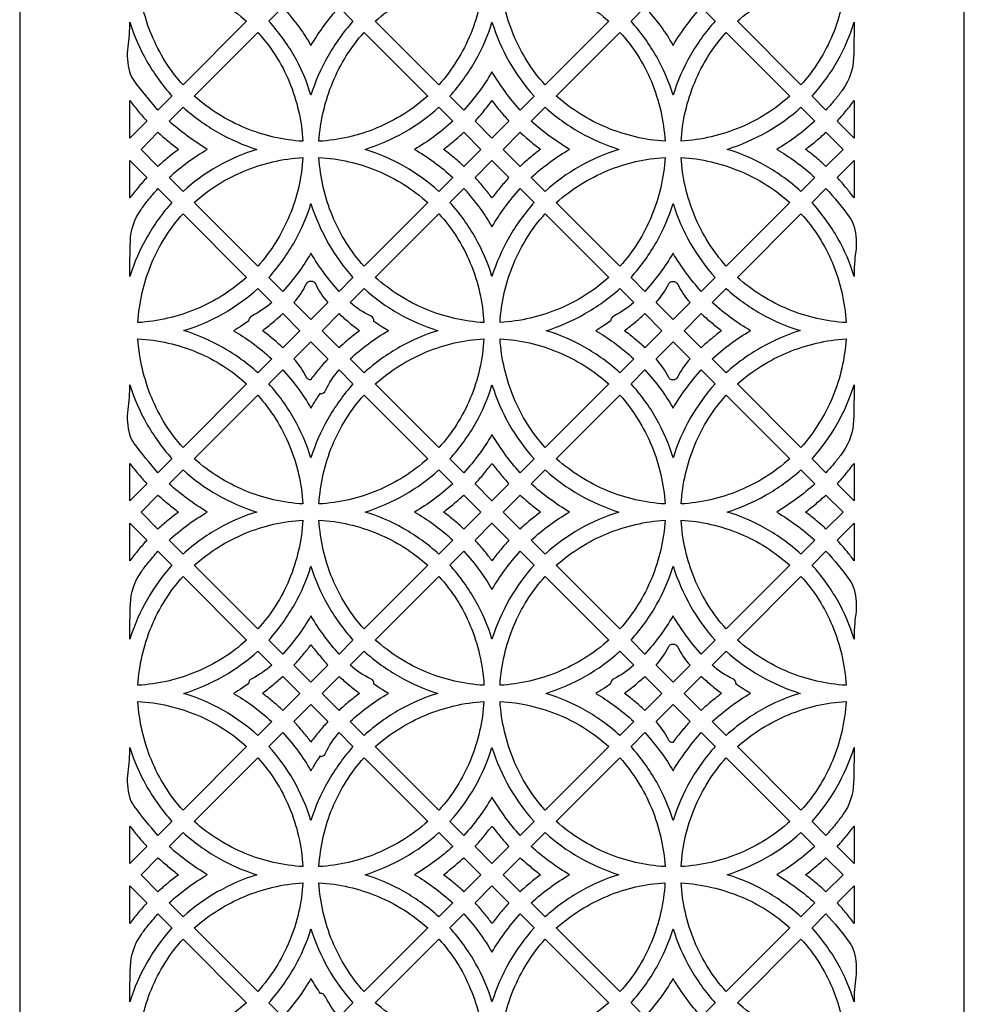
# Model space of a CAD drawing. Extents: x -9.3 to 9.1, y -12.4 to 12.3.
# Drawn here: x -1.7 to 1.5, y -6.9 to -3.6 of the extents above; entities that cross this region are included whole.
import ezdxf

# ---------------------------------------------------------------- set-up
doc = ezdxf.new("R2010")
doc.units = 0
doc.layers.add('LAYER_1', color=18, linetype='CONTINUOUS')

msp = doc.modelspace()

# ---------------------------------------------------------------- linework, layer by layer
at = {"layer": 'LAYER_1'}
msp.add_lwpolyline([(1.5358, -12.4343), (1.5358, -0.5363), (-1.7032, -0.5363), (-1.7032, -12.4343)], dxfattribs=at)
for points in [[(-0.925, -3.5582), (-1.1431, -3.7767, -0.08483), (-1.2505, -3.6061, -0.082062), (-1.2977, -3.4034, -0.084132), (-1.0989, -3.449, -0.083614)], [(-0.2659, -3.7767), (-0.484, -3.5582, -0.082556), (-0.3089, -3.4487, -0.084166), (-0.1114, -3.4034, -0.083868), (-0.1567, -3.6011, -0.08229)], [(0.3167, -3.5582), (0.0986, -3.7767, -0.084944), (-0.0099, -3.6043, -0.083829), (-0.0559, -3.4032, -0.084233), (0.145, -3.4494, -0.085453)], [(0.9757, -3.7767), (0.7576, -3.5582, -0.082324), (0.9332, -3.4485, -0.084213), (1.1304, -3.4032, -0.08391), (1.0843, -3.6043, -0.084954)], [(-0.8009, -3.5103, -0.024957), (-0.7429, -3.5816, -0.032297), (-0.7046, -3.6414, -0.023963), (-0.6591, -3.5729, -0.024446), (-0.6082, -3.5103), (-0.5604, -3.5582, 0.051981), (-0.6468, -3.679, 0.05331), (-0.7046, -3.8118, 0.057156), (-0.762, -3.677, 0.056991), (-0.8487, -3.5583)], [(0.4407, -3.5103, -0.028181), (0.4962, -3.5774, -0.032297), (0.5371, -3.6414, -0.022814), (0.584, -3.5711, -0.024592), (0.6335, -3.5103), (0.6814, -3.5583, 0.054362), (0.5961, -3.6764, 0.05361), (0.5372, -3.8118, 0.056951), (0.481, -3.6801, 0.054214), (0.393, -3.5582)], [(-1.3254, -3.5614, 0.05361), (-1.268, -3.6936, 0.051834), (-1.1813, -3.8149), (-1.229, -3.8628, -0.023476), (-1.3107, -3.7619, -0.091197), (-1.3254, -3.7316, -0.10155), (-1.3312, -3.6465, 0.033747)], [(-0.1801, -3.8628), (-0.2277, -3.8149, 0.052533), (-0.14, -3.6924, 0.055576), (-0.0837, -3.5614, 0.053365), (-0.0246, -3.6972, 0.054453), (0.0604, -3.8149), (0.0126, -3.8628, -0.023463), (-0.0384, -3.7997, -0.023284), (-0.0837, -3.7316, -0.026225), (-0.1282, -3.7992, -0.025848)], [(1.1579, -3.5614, -0.007476), (1.1561, -3.6824, -0.147256), (1.1196, -3.7918, -0.017642), (1.0961, -3.8227, -0.012936), (1.0616, -3.8628), (1.0139, -3.8149, 0.054557), (1.1016, -3.6936, 0.056804)], [(-0.8868, -3.5964, -0.08784), (-0.779, -3.7654, -0.08391), (-0.7321, -3.9699, -0.0842), (-0.9294, -3.9245, -0.082322), (-1.1049, -3.8149)], [(-0.3041, -3.8149, -0.083624), (-0.4781, -3.9242, -0.0842), (-0.6769, -3.9699, -0.082028), (-0.6297, -3.7672, -0.084675), (-0.5222, -3.5964)], [(0.3549, -3.5964, -0.08784), (0.4627, -3.7654, -0.08391), (0.5096, -3.9699, -0.082323), (0.3101, -3.9232, -0.082507), (0.1368, -3.8149)], [(0.9375, -3.8149, -0.084942), (0.767, -3.9226, -0.082437), (0.5648, -3.9699, -0.083242), (0.6114, -3.7678, -0.085243), (0.7194, -3.5964)], [(-1.3254, -3.9593), (-1.3254, -3.8306, 0.010475), (-1.2967, -3.8668, 0.010716), (-1.2671, -3.901)], [(-0.0254, -3.901), (-0.0837, -3.9593), (-0.1419, -3.901, 0.01419), (-0.1144, -3.8696, 0.011942), (-0.0837, -3.8306, 0.010321), (-0.0546, -3.8673, 0.010857)], [(1.1579, -3.8306), (1.1579, -3.9593), (1.0998, -3.901, 0.014009), (1.1273, -3.8695, 0.011844)], [(-1.1431, -3.8532, 0.051822), (-1.0221, -3.94, 0.053586), (-0.89, -3.9976, 0.053481), (-1.0254, -4.0566, 0.054356), (-1.1431, -4.1418), (-1.1908, -4.0941, -0.026094), (-1.1274, -4.042, -0.02653), (-1.0599, -3.9976, -0.023378), (-1.1281, -3.9521, -0.023711), (-1.1908, -3.901)], [(-0.2182, -3.901, -0.024581), (-0.2834, -3.9543, -0.026321), (-0.3491, -3.9976, -0.026478), (-0.2818, -4.0419, -0.025938), (-0.2182, -4.0941), (-0.2659, -4.142, 0.054504), (-0.3836, -4.0567, 0.05353), (-0.5191, -3.9976, 0.05353), (-0.3838, -3.9385, 0.054307), (-0.2659, -3.8532)], [(0.0508, -4.0941, -0.025938), (0.1145, -4.0419, -0.026521), (0.1817, -3.9976, -0.023369), (0.1138, -3.9522, -0.023555), (0.0508, -3.901), (0.0986, -3.8532, 0.054252), (0.2165, -3.9386, 0.053586), (0.3517, -3.9976, 0.053481), (0.2163, -4.0566, 0.054356), (0.0986, -4.1418)], [(0.9757, -4.1418, 0.053672), (0.8538, -4.0538, 0.056544), (0.7225, -3.9976, 0.051803), (0.8598, -3.9371, 0.054312), (0.9757, -3.8532), (1.0235, -3.901, -0.024581), (0.9583, -3.9543, -0.026321), (0.8926, -3.9976, -0.029302), (0.9567, -4.0393, -0.025938), (1.0235, -4.0941)], [(-1.229, -3.9392, 0.010729), (-1.195, -3.9687, 0.010433), (-1.1587, -3.9976, 0.012017), (-1.1945, -4.0258, 0.011957), (-1.229, -4.0559), (-1.2872, -3.9976)], [(-0.1801, -4.0559, 0.013873), (-0.2176, -4.0229, 0.016744), (-0.2503, -3.9976, 0.012264), (-0.2143, -3.9691, 0.012403), (-0.1801, -3.9392), (-0.1218, -3.9976)], [(0.0126, -3.9392, 0.010711), (0.0465, -3.9686, 0.010318), (0.0829, -3.9976, 0.014197), (0.0513, -4.0224, 0.011168), (0.0126, -4.0559), (-0.0455, -3.9976)], [(1.0616, -4.0559, 0.01389), (1.024, -4.0228, 0.01687), (0.9914, -3.9976, 0.012377), (1.0273, -3.9692, 0.01242), (1.0616, -3.9392), (1.1199, -3.9976)], [(-1.3254, -4.1644), (-1.3254, -4.0357), (-1.2671, -4.0941, 0.012403), (-1.2971, -4.1286, 0.012414)], [(-1.1049, -4.1801, -0.085105), (-0.9348, -4.0726, -0.082233), (-0.7321, -4.0253, -0.083941), (-0.7776, -4.2237, -0.082877), (-0.8868, -4.3986)], [(-0.5222, -4.3986, -0.084644), (-0.6309, -4.2259, -0.083941), (-0.6769, -4.0253, -0.084119), (-0.4766, -4.0713, -0.084812), (-0.3041, -4.1801)], [(-0.1419, -4.0941), (-0.0837, -4.0357), (-0.0254, -4.0941, 0.012543), (-0.0542, -4.1271, 0.011529), (-0.0837, -4.1644, 0.016793), (-0.1091, -4.1316, 0.013963)], [(0.1368, -4.1801, -0.082377), (0.3122, -4.0706, -0.084119), (0.5096, -4.0253, -0.083941), (0.4634, -4.2268, -0.085469), (0.3549, -4.3986)], [(0.7194, -4.3986, -0.082908), (0.6107, -4.2244, -0.083242), (0.5648, -4.0252, -0.082431), (0.7668, -4.0723, -0.084737), (0.9375, -4.1801)], [(1.1579, -4.0357), (1.1579, -4.1644, 0.016793), (1.1328, -4.1318, 0.013782), (1.0998, -4.0941)], [(-1.3254, -4.4337, -0.00726), (-1.3237, -4.3127, -0.147874), (-1.2872, -4.2038, -0.01662), (-1.2636, -4.1727, -0.01218), (-1.229, -4.1322), (-1.1813, -4.1801, 0.054342), (-1.2665, -4.2982, 0.053551)], [(0.0126, -4.1322), (0.0604, -4.1801, 0.051897), (-0.026, -4.301, 0.053306), (-0.0837, -4.4337, 0.056475), (-0.1405, -4.3009, 0.054758), (-0.2277, -4.1801), (-0.1801, -4.1322, -0.024867), (-0.1244, -4.2006, -0.029342), (-0.0837, -4.2634, -0.026361), (-0.0407, -4.1978, -0.024446)], [(1.1579, -4.4336, 0.0568), (1.1023, -4.3031, 0.053228), (1.0139, -4.1801), (1.0616, -4.1322, -0.028345), (1.1415, -4.229, -0.094151), (1.1579, -4.2634, -0.097114), (1.1634, -4.3485, 0.032281)], [(-0.6082, -4.4847, -0.023627), (-0.6593, -4.4217, -0.02341), (-0.7046, -4.3536, -0.026561), (-0.7488, -4.421, -0.026012), (-0.8009, -4.4847), (-0.8487, -4.4369, 0.053186), (-0.7601, -4.3135, 0.057096), (-0.7046, -4.1832, 0.051672), (-0.6441, -4.3211, 0.054512), (-0.5604, -4.4369)], [(0.6335, -4.4847, -0.023627), (0.5824, -4.4217, -0.02341), (0.5371, -4.3536, -0.026349), (0.4927, -4.4212, -0.026012), (0.4407, -4.4847), (0.393, -4.4369, 0.054219), (0.481, -4.3149, 0.056947), (0.5372, -4.1832, 0.053424), (0.5962, -4.3189, 0.054323), (0.6814, -4.4369)], [(-1.1431, -4.2184), (-0.925, -4.4369, -0.082968), (-1.099, -4.5459, -0.083544), (-1.2977, -4.5918, -0.083369), (-1.2512, -4.3896, -0.085424)], [(-0.484, -4.4369), (-0.2659, -4.2184, -0.087652), (-0.1582, -4.3875, -0.083835), (-0.1114, -4.5918, -0.084246), (-0.3086, -4.5465, -0.082383)], [(0.0986, -4.2184), (0.3167, -4.4369, -0.084942), (0.1462, -4.5446, -0.082437), (-0.0561, -4.5918, -0.08391), (-0.01, -4.3909, -0.084864)], [(0.7576, -4.4369), (0.9757, -4.2184, -0.088022), (1.0835, -4.3872, -0.08391), (1.1304, -4.5918, -0.084213), (0.9332, -4.5465, -0.082324)], [(-0.7046, -4.5813), (-0.7628, -4.523, 0.075111), (-0.7207, -4.4599, -0.291093), (-0.7044, -4.4495, -0.293616), (-0.6882, -4.46, 0.079636), (-0.6463, -4.523)], [(0.5371, -4.5813), (0.4789, -4.523, 0.075684), (0.5211, -4.4607, -0.289354), (0.5372, -4.4505, -0.290147), (0.5534, -4.4608, 0.076602), (0.5954, -4.523)], [(-0.839, -4.7161), (-0.8868, -4.7639, 0.05421), (-1.0049, -4.6784, 0.053627), (-1.14, -4.6194, 0.053488), (-1.0044, -4.5603, 0.054545), (-0.8869, -4.4751), (-0.839, -4.523, -0.06964), (-0.9076, -4.5693, 0.286417), (-0.9188, -4.5872), (-0.9189, -4.5871, -0.012259), (-0.9397, -4.6011, -0.008691), (-0.9699, -4.6195, -0.029222), (-0.907, -4.6605, -0.02495)], [(-0.57, -4.523), (-0.5222, -4.4751, 0.054508), (-0.4045, -4.5604, 0.053605), (-0.269, -4.6195, 0.056898), (-0.3994, -4.6753, 0.053261), (-0.5222, -4.7639), (-0.57, -4.7161, -0.026106), (-0.5068, -4.6642, -0.026321), (-0.4391, -4.6195, -0.006477), (-0.461, -4.606, -0.004781), (-0.4903, -4.5871), (-0.4903, -4.5872), (-0.4883, -4.5871, 0.292875), (-0.4998, -4.5691, -0.074871)], [(0.4027, -4.7161), (0.3548, -4.7639, 0.05443), (0.2334, -4.6759, 0.056957), (0.1017, -4.6195, 0.053605), (0.234, -4.5618, 0.05198), (0.3549, -4.4751), (0.4027, -4.523, -0.06964), (0.3341, -4.5693, 0.286417), (0.3229, -4.5872), (0.3228, -4.5871, -0.007103), (0.3003, -4.6018, -0.00567), (0.2718, -4.6195, -0.029099), (0.3348, -4.6606, -0.02495)], [(0.6717, -4.523), (0.7194, -4.475, 0.054307), (0.8373, -4.5604, 0.05353), (0.9726, -4.6194, 0.053627), (0.8375, -4.6784, 0.05421), (0.7194, -4.7639), (0.6717, -4.7161, -0.026106), (0.735, -4.664, -0.026445), (0.8026, -4.6195, -0.026645), (0.7387, -4.5775, -0.023568)], [(-0.7426, -4.6195), (-0.8009, -4.6778, 0.01402), (-0.8383, -4.645, 0.016765), (-0.8711, -4.6195, 0.011539), (-0.8338, -4.5899, 0.012564), (-0.8009, -4.5611)], [(-0.6664, -4.6195), (-0.6082, -4.5611, 0.01089), (-0.5741, -4.5907, 0.010608), (-0.5379, -4.6195, 0.011841), (-0.5737, -4.6478, 0.011824), (-0.6082, -4.6778)], [(0.499, -4.6195), (0.4407, -4.6778, 0.013869), (0.4087, -4.6497, 0.012167), (0.3705, -4.6195, 0.011621), (0.4107, -4.5877, 0.014826), (0.4407, -4.5611)], [(0.5753, -4.6195), (0.6335, -4.5611, 0.010873), (0.6674, -4.5905, 0.010492), (0.7038, -4.6195, 0.014218), (0.6722, -4.6443, 0.011147), (0.6335, -4.6778)], [(-0.925, -4.8021), (-1.1431, -5.0205, -0.08483), (-1.2505, -4.85, -0.082062), (-1.2977, -4.6472, -0.084132), (-1.0942, -4.694, -0.087545)], [(-0.7046, -4.6577), (-0.6463, -4.7161, 0.01253), (-0.6751, -4.7491, 0.011529), (-0.7046, -4.7864), (-0.7044, -4.7864), (-0.7046, -4.7884, -0.289635), (-0.7207, -4.7782, 0.076127), (-0.7628, -4.7161)], [(-0.2659, -5.0205), (-0.484, -4.8021, -0.082556), (-0.3089, -4.6926, -0.084166), (-0.1114, -4.6472, -0.083868), (-0.1582, -4.8514, -0.087619)], [(0.3167, -4.8021), (0.0986, -5.0205, -0.08483), (-0.0088, -4.85, -0.082062), (-0.0561, -4.6472, -0.084119), (0.1429, -4.6929, -0.083705)], [(0.5371, -4.6577), (0.5954, -4.7161, 0.075537), (0.5532, -4.7782, -0.288999), (0.5371, -4.7884, -0.289478), (0.521, -4.7782, 0.0758), (0.4789, -4.7161)], [(0.9757, -5.0205), (0.7576, -4.8021, -0.082371), (0.931, -4.6938, -0.082265), (1.1303, -4.6472, -0.083862), (1.085, -4.8449, -0.08219)], [(-0.8009, -4.7542, -0.028523), (-0.7483, -4.8179, -0.029342), (-0.7046, -4.8853, -0.00678), (-0.6884, -4.859, -0.007073), (-0.6722, -4.8342), (-0.6723, -4.8341), (-0.6722, -4.8361, 0.294193), (-0.6542, -4.8245, -0.07657), (-0.6082, -4.7542), (-0.5604, -4.8022, 0.05203), (-0.6469, -4.9231, 0.053513), (-0.7044, -5.0557, 0.053529), (-0.7633, -4.9203, 0.054219), (-0.8487, -4.8021)], [(0.4407, -4.7542, -0.028345), (0.4935, -4.8181, -0.029342), (0.5371, -4.8853, -0.023963), (0.5828, -4.8164, -0.024724), (0.6335, -4.7542), (0.6812, -4.8021, 0.054323), (0.5962, -4.9199, 0.053298), (0.5371, -5.0557, 0.056902), (0.4795, -4.9206, 0.056991), (0.393, -4.8022)], [(-1.3254, -4.8053, 0.05361), (-1.268, -4.9374, 0.051746), (-1.1813, -5.0588), (-1.229, -5.1067, -0.02364), (-1.3106, -5.006, -0.09126), (-1.3254, -4.9755, -0.101455), (-1.3312, -4.8904, 0.033716)], [(0.0604, -5.0588), (0.0126, -5.1067, -0.023627), (-0.0384, -5.0437, -0.02341), (-0.0837, -4.9755, -0.026349), (-0.1282, -5.0432, -0.026012), (-0.1801, -5.1067), (-0.2277, -5.0588, 0.054368), (-0.14, -4.9373, 0.056797), (-0.0837, -4.8053, 0.053365), (-0.0246, -4.9411, 0.054453)], [(1.1579, -4.8053, -0.007475), (1.1561, -4.9263, -0.147259), (1.1196, -5.0357, -0.017658), (1.096, -5.0668, -0.013083), (1.0616, -5.1067), (1.0139, -5.0588, 0.054557), (1.099, -4.9411, 0.053513)], [(-0.8868, -4.8403, -0.08353), (-0.7779, -5.0144, -0.083835), (-0.7322, -5.2138, -0.084241), (-0.9301, -5.1683, -0.082941), (-1.1049, -5.0588)], [(-0.3041, -5.0588, -0.084948), (-0.4765, -5.1677, -0.084194), (-0.6769, -5.2138, -0.08391), (-0.6309, -5.013, -0.084675), (-0.5222, -4.8403)], [(0.3549, -4.8403, -0.082819), (0.4641, -5.0153, -0.08391), (0.5096, -5.2138, -0.084194), (0.3121, -5.1684, -0.082513), (0.1368, -5.0588)], [(0.9375, -5.0588, -0.08363), (0.7636, -5.168, -0.084194), (0.5648, -5.2138, -0.082275), (0.6118, -5.0113, -0.084675), (0.7194, -4.8403)], [(-1.3254, -5.2032), (-1.3254, -5.0745, 0.010475), (-1.2965, -5.111, 0.010862), (-1.2671, -5.1449)], [(-1.1908, -5.338, -0.026262), (-1.1279, -5.2862, -0.02633), (-1.0599, -5.2415, -0.023588), (-1.1279, -5.1962, -0.023711), (-1.1908, -5.1449), (-1.1431, -5.0971, 0.054448), (-1.0254, -5.1824, 0.053586), (-0.89, -5.2415, 0.057136), (-1.0213, -5.2977, 0.054252), (-1.1431, -5.3859)], [(-0.2659, -5.3857, 0.053668), (-0.3878, -5.2978, 0.056475), (-0.5191, -5.2415, 0.05353), (-0.3836, -5.1823, 0.054504), (-0.2659, -5.0971), (-0.2182, -5.1449, -0.024581), (-0.2834, -5.1982, -0.026321), (-0.3491, -5.2415, -0.029314), (-0.2847, -5.2833, -0.026106), (-0.2182, -5.338)], [(-0.0254, -5.1449), (-0.0837, -5.2032), (-0.1419, -5.1449, 0.014357), (-0.1116, -5.1103, 0.014531), (-0.0837, -5.0745, 0.010321), (-0.0544, -5.1115, 0.011003)], [(0.0986, -5.0971, 0.054448), (0.2163, -5.1824, 0.053586), (0.3517, -5.2415, 0.053481), (0.2163, -5.3005, 0.054356), (0.0986, -5.3857), (0.0508, -5.338, -0.026106), (0.114, -5.2861, -0.026321), (0.1817, -5.2415, -0.023578), (0.114, -5.1963, -0.023555), (0.0508, -5.1449)], [(1.0235, -5.1449, -0.024581), (0.961, -5.1959, -0.024127), (0.8926, -5.2415, -0.02649), (0.9585, -5.2849, -0.024868), (1.0235, -5.338), (0.9757, -5.3859, 0.054312), (0.854, -5.2977, 0.057152), (0.7225, -5.2415, 0.053605), (0.8547, -5.1838, 0.051881), (0.9757, -5.0971)], [(1.1579, -5.0745), (1.1579, -5.2032), (1.0998, -5.1449, 0.014176), (1.1272, -5.1135, 0.011918)], [(-1.229, -5.1831, 0.01089), (-1.1953, -5.2124, 0.010433), (-1.1587, -5.2415, 0.012017), (-1.1942, -5.2694, 0.011754), (-1.229, -5.2997), (-1.2872, -5.2415)], [(-0.1801, -5.2997, 0.013692), (-0.2178, -5.2666, 0.016744), (-0.2503, -5.2415, 0.012264), (-0.214, -5.2128, 0.012564), (-0.1801, -5.1831), (-0.1218, -5.2415)], [(0.0126, -5.1831, 0.010873), (0.0462, -5.2122, 0.010318), (0.0829, -5.2415, 0.011886), (0.0473, -5.2696, 0.011759), (0.0126, -5.2997), (-0.0455, -5.2415)], [(1.0616, -5.2997, 0.01371), (1.0294, -5.2715, 0.012146), (0.9914, -5.2415, 0.012377), (1.0275, -5.2129, 0.012582), (1.0616, -5.1831), (1.1199, -5.2415)], [(-1.3254, -5.4083), (-1.3254, -5.2796), (-1.2671, -5.338, 0.012534), (-1.297, -5.3723, 0.012432)], [(-1.1049, -5.424, -0.082371), (-0.9295, -5.3145, -0.084166), (-0.7322, -5.2692, -0.083868), (-0.779, -5.4733, -0.087619), (-0.8868, -5.6425)], [(-0.5222, -5.6425, -0.08483), (-0.6309, -5.47, -0.083943), (-0.6769, -5.2692, -0.084119), (-0.4763, -5.3153, -0.085023), (-0.3041, -5.424)], [(-0.1419, -5.338), (-0.0837, -5.2796), (-0.0254, -5.338, 0.012675), (-0.055, -5.3719, 0.012279), (-0.0837, -5.4083, 0.016667), (-0.108, -5.377, 0.012771)], [(0.1368, -5.424, -0.082587), (0.3101, -5.3157, -0.082377), (0.5096, -5.2692, -0.083943), (0.4639, -5.4684, -0.083515), (0.3549, -5.6425)], [(0.7194, -5.6425, -0.08483), (0.6108, -5.47, -0.083943), (0.5648, -5.2692, -0.084119), (0.7654, -5.3153, -0.085023), (0.9375, -5.424)], [(1.1579, -5.2796), (1.1579, -5.4083, 0.016667), (1.1337, -5.377, 0.012771), (1.0998, -5.338)], [(-1.3254, -5.6776, -0.007667), (-1.3236, -5.557, -0.146073), (-1.2872, -5.4477, -0.017993), (-1.2647, -5.4178, -0.012294), (-1.229, -5.3761), (-1.1813, -5.424, 0.054515), (-1.265, -5.5398, 0.051754)], [(-0.2277, -5.424), (-0.1801, -5.3761, -0.026012), (-0.1254, -5.443, -0.029342), (-0.0837, -5.5073, -0.026361), (-0.0406, -5.4416, -0.024577), (0.0126, -5.3761), (0.0604, -5.424, 0.054508), (-0.0232, -5.5397, 0.051636), (-0.0837, -5.6776, 0.056479), (-0.1399, -5.5461, 0.053692)], [(1.1579, -5.6776, 0.056486), (1.101, -5.5443, 0.055106), (1.0139, -5.424), (1.0616, -5.3761, -0.028345), (1.1415, -5.4729, -0.094151), (1.1579, -5.5073, -0.097114), (1.1634, -5.5925, 0.032281)], [(-0.6082, -5.7286, -0.023627), (-0.6593, -5.6656, -0.02341), (-0.7046, -5.5975, -0.026561), (-0.7488, -5.6649, -0.026012), (-0.8009, -5.7286), (-0.8487, -5.6807, 0.053165), (-0.7601, -5.5575, 0.056951), (-0.7044, -5.4271, 0.055528), (-0.6482, -5.5581, 0.052442), (-0.5604, -5.6807)], [(0.6335, -5.7286, -0.023627), (0.5824, -5.6656, -0.02341), (0.5371, -5.5975, -0.026349), (0.4927, -5.6651, -0.026012), (0.4407, -5.7286), (0.393, -5.6807, 0.054319), (0.4808, -5.5591, 0.056846), (0.5371, -5.4271, 0.051668), (0.5975, -5.5648, 0.054319), (0.6812, -5.6807)], [(-1.1431, -5.4623), (-0.925, -5.6807, -0.084755), (-1.0976, -5.7897, -0.084213), (-1.2977, -5.8357, -0.08391), (-1.2518, -5.635, -0.084675)], [(-0.484, -5.6807), (-0.2659, -5.4623, -0.08784), (-0.1581, -5.6313, -0.08391), (-0.1113, -5.8357, -0.0842), (-0.3086, -5.7903, -0.082414)], [(0.0986, -5.4623), (0.3167, -5.6807, -0.083055), (0.1421, -5.7902, -0.0842), (-0.0561, -5.8357, -0.083242), (-0.0095, -5.6336, -0.085243)], [(0.7576, -5.6807), (0.9757, -5.4623, -0.087468), (1.0835, -5.6316, -0.083829), (1.1303, -5.8357, -0.084231), (0.9332, -5.7904, -0.082291)], [(-0.7046, -5.8251), (-0.7628, -5.7669, 0.011834), (-0.7296, -5.7286, 0.014732), (-0.7046, -5.6964, 0.010321), (-0.6756, -5.7329, 0.010695), (-0.6463, -5.7669)], [(0.5371, -5.8251), (0.4789, -5.7669, 0.071551), (0.521, -5.7046, -0.287355), (0.5372, -5.6944, -0.290111), (0.5534, -5.7047, 0.076568), (0.5954, -5.7669)], [(-0.839, -5.96), (-0.8869, -6.0078, 0.054448), (-1.0046, -5.9225, 0.053586), (-1.14, -5.8634, 0.05353), (-1.0046, -5.8044, 0.054307), (-0.8868, -5.719), (-0.839, -5.7669, -0.069904), (-0.9076, -5.8132, 0.286544), (-0.9188, -5.8311), (-0.9189, -5.831, -0.012056), (-0.9397, -5.8449, -0.008549), (-0.9699, -5.8634, -0.029424), (-0.9072, -5.9042, -0.024962)], [(-0.57, -5.7669), (-0.5222, -5.719, 0.052431), (-0.3997, -5.807, 0.055581), (-0.269, -5.8633, 0.057002), (-0.3992, -5.919, 0.053156), (-0.5222, -6.0078), (-0.57, -5.96, -0.025938), (-0.5066, -5.9079, -0.026308), (-0.4391, -5.8634, -0.006477), (-0.4608, -5.8501, -0.004695), (-0.4903, -5.831), (-0.4903, -5.8311), (-0.4883, -5.831, 0.294941), (-0.4998, -5.813, -0.079222)], [(0.4027, -5.96), (0.3549, -6.0078, 0.054403), (0.237, -5.9223, 0.05371), (0.1017, -5.8633, 0.05356), (0.2372, -5.8042, 0.054534), (0.3548, -5.719), (0.4027, -5.7669, -0.070609), (0.3341, -5.8132, 0.286882), (0.3229, -5.8311), (0.3228, -5.831, -0.011913), (0.3018, -5.845, -0.008549), (0.2718, -5.8634, -0.029302), (0.3346, -5.9043, -0.024962)], [(0.6717, -5.7669), (0.7194, -5.719, 0.054307), (0.8353, -5.8029, 0.051767), (0.9726, -5.8634, 0.05708), (0.8409, -5.9198, 0.054504), (0.7194, -6.0078), (0.6717, -5.96, -0.025938), (0.7352, -5.9078, -0.026433), (0.8026, -5.8634, -0.006477), (0.778, -5.8483, -0.005894), (0.7514, -5.831), (0.7514, -5.8311), (0.7534, -5.831, 0.294941), (0.7418, -5.813, -0.079222)], [(-0.7426, -5.8634), (-0.8009, -5.9217, 0.01386), (-0.8385, -5.8887, 0.016744), (-0.8711, -5.8634, 0.011408), (-0.8336, -5.8336, 0.012564), (-0.8009, -5.805)], [(-0.6664, -5.8634), (-0.6082, -5.805, 0.01089), (-0.5744, -5.8343, 0.010433), (-0.5379, -5.8634, 0.012017), (-0.5734, -5.8914, 0.011754), (-0.6082, -5.9217)], [(0.499, -5.8634), (0.4407, -5.9217, 0.01371), (0.4029, -5.8885, 0.01687), (0.3705, -5.8634, 0.01149), (0.4079, -5.8337, 0.012582), (0.4407, -5.805)], [(0.5753, -5.8634), (0.6335, -5.805, 0.010873), (0.6671, -5.8342, 0.010318), (0.7038, -5.8634, 0.014197), (0.6721, -5.8882, 0.011168), (0.6335, -5.9217)], [(-0.925, -6.046), (-1.1431, -6.2644, -0.084644), (-1.2518, -6.0917, -0.083941), (-1.2977, -5.8911, -0.083869), (-1.0937, -5.9381, -0.087746)], [(-0.7046, -5.9016), (-0.6463, -5.96, 0.012382), (-0.6752, -5.9932, 0.011529), (-0.7046, -6.0303, 0.016993), (-0.7297, -5.9977, 0.013963), (-0.7628, -5.96)], [(-0.2659, -6.2644), (-0.484, -6.046, -0.082551), (-0.3109, -5.9377, -0.082279), (-0.1114, -5.8911, -0.083866), (-0.1575, -6.0922, -0.084998)], [(0.3167, -6.046), (0.0986, -6.2644, -0.084644), (-0.0088, -6.0937, -0.082059), (-0.0561, -5.8911, -0.083855), (0.1482, -5.9382, -0.087933)], [(0.5371, -5.9016), (0.5954, -5.96, 0.012543), (0.5666, -5.9929, 0.011529), (0.5371, -6.0303), (0.5372, -6.0303), (0.5371, -6.0323, -0.289478), (0.521, -6.0221, 0.0758), (0.4789, -5.96)], [(0.9757, -6.2644), (0.7576, -6.046, -0.082365), (0.9327, -5.9366, -0.083886), (1.1303, -5.8911, -0.08386), (1.0836, -6.0951, -0.087437)], [(-0.8009, -5.9981, -0.028523), (-0.7483, -6.0618, -0.029342), (-0.7046, -6.1292, -0.007393), (-0.6849, -6.0972, -0.012144), (-0.6722, -6.0781), (-0.6723, -6.078), (-0.6722, -6.08, 0.294079), (-0.6542, -6.0684, -0.076332), (-0.6082, -5.9981), (-0.5604, -6.046, 0.051981), (-0.6468, -6.1668, 0.05331), (-0.7046, -6.2996, 0.05361), (-0.7648, -6.1609, 0.056991), (-0.8487, -6.0461)], [(0.4407, -5.9981, -0.024867), (0.4964, -6.0665, -0.029342), (0.5371, -6.1292, -0.022814), (0.584, -6.0589, -0.024592), (0.6335, -5.9981), (0.6814, -6.0461, 0.054264), (0.596, -6.1643, 0.05361), (0.5372, -6.2996, 0.056951), (0.481, -6.1679, 0.054214), (0.393, -6.046)], [(-1.3254, -6.0492, 0.05361), (-1.268, -6.1813, 0.051746), (-1.1813, -6.3027), (-1.229, -6.3506, -0.02364), (-1.3106, -6.2499, -0.09126), (-1.3254, -6.2194, -0.101455), (-1.3312, -6.1343, 0.033716)], [(-0.1801, -6.3506), (-0.2277, -6.3027, 0.054368), (-0.1426, -6.1848, 0.053505), (-0.0837, -6.0492, 0.051731), (-0.0233, -6.1869, 0.054453), (0.0604, -6.3027), (0.0126, -6.3506, -0.023627), (-0.0384, -6.2876, -0.02341), (-0.0837, -6.2194, -0.026349), (-0.1282, -6.2871, -0.026012)], [(1.1579, -6.0492, -0.007123), (1.1562, -6.1705, -0.148918), (1.1196, -6.2794, -0.016161), (1.0944, -6.3124, -0.013307), (1.0616, -6.3506), (1.0139, -6.3027, 0.054557), (1.0989, -6.1851, 0.053387)], [(-0.8868, -6.0842, -0.087652), (-0.779, -6.2534, -0.083835), (-0.7322, -6.4577, -0.084246), (-0.9301, -6.4122, -0.082935), (-1.1049, -6.3027)], [(-0.3041, -6.3027, -0.083624), (-0.4781, -6.4119, -0.0842), (-0.6769, -6.4577, -0.08391), (-0.6309, -6.2567, -0.084864), (-0.5222, -6.0842)], [(0.3549, -6.0842, -0.083548), (0.4639, -6.2583, -0.08391), (0.5096, -6.4577, -0.0842), (0.3121, -6.4123, -0.082507), (0.1368, -6.3027)], [(0.9375, -6.3027, -0.085486), (0.7658, -6.4114, -0.0842), (0.5648, -6.4577, -0.08391), (0.6104, -6.2583, -0.083548), (0.7194, -6.0842)], [(-1.3254, -6.4471), (-1.3254, -6.3184, 0.012301), (-1.2991, -6.3519, 0.010733), (-1.2671, -6.3888)], [(-1.1431, -6.341, 0.05192), (-1.0222, -6.4277, 0.053586), (-0.89, -6.4854, 0.053488), (-1.0256, -6.5445, 0.054545), (-1.1431, -6.6296), (-1.1908, -6.5819, -0.026081), (-1.1276, -6.53, -0.02633), (-1.0599, -6.4854, -0.023575), (-1.1279, -6.44, -0.023723), (-1.1908, -6.3888)], [(-0.2182, -6.3888, -0.024594), (-0.2795, -6.4389, -0.023287), (-0.3491, -6.4854, -0.026311), (-0.2847, -6.5278, -0.023681), (-0.2182, -6.5819), (-0.2659, -6.6298, 0.054307), (-0.3838, -6.5444, 0.05353), (-0.5191, -6.4854, 0.05353), (-0.3836, -6.4262, 0.054504), (-0.2659, -6.341)], [(-0.0254, -6.3888), (-0.0837, -6.4471), (-0.1419, -6.3888, 0.01176), (-0.1116, -6.3538, 0.012073), (-0.0837, -6.3184, 0.010304), (-0.0545, -6.3552, 0.010874)], [(0.0508, -6.5819, -0.025925), (0.1143, -6.5298, -0.026321), (0.1817, -6.4854, -0.023566), (0.114, -6.4402, -0.023568), (0.0508, -6.3888), (0.0986, -6.341, 0.054448), (0.2163, -6.4263, 0.053586), (0.3517, -6.4854, 0.056881), (0.2214, -6.5412, 0.053201), (0.0986, -6.6298)], [(0.9757, -6.6296, 0.05376), (0.8539, -6.5417, 0.056552), (0.7225, -6.4854, 0.053605), (0.858, -6.4263, 0.054508), (0.9757, -6.341), (1.0235, -6.3888, -0.024594), (0.9581, -6.4423, -0.026521), (0.8926, -6.4854, -0.023994), (0.963, -6.5322, -0.025925), (1.0235, -6.5819)], [(1.1579, -6.3184), (1.1579, -6.4471), (1.0998, -6.3888, 0.014026), (1.1305, -6.3537, 0.014661)], [(-1.229, -6.427, 0.01075), (-1.1948, -6.4567, 0.010587), (-1.1587, -6.4854, 0.01194), (-1.1946, -6.5137, 0.011936), (-1.229, -6.5436), (-1.2872, -6.4854)], [(-0.1801, -6.5436, 0.013852), (-0.2121, -6.5155, 0.01211), (-0.2503, -6.4854, 0.012417), (-0.2145, -6.457, 0.012424), (-0.1801, -6.427), (-0.1218, -6.4854)], [(0.0126, -6.427, 0.010732), (0.0467, -6.4565, 0.010471), (0.0829, -6.4854, 0.01171), (0.0468, -6.5139, 0.011918), (0.0126, -6.5436), (-0.0455, -6.4854)], [(1.0616, -6.5436, 0.012693), (1.0223, -6.5093, 0.016891), (0.9914, -6.4854, 0.01253), (1.0271, -6.4571, 0.012441), (1.0616, -6.427), (1.1199, -6.4854)], [(-1.1049, -6.6679, -0.082371), (-0.9315, -6.5596, -0.082273), (-0.7322, -6.5131, -0.083899), (-0.7779, -6.7122, -0.083465), (-0.8868, -6.8863)], [(-0.5222, -6.8863, -0.08461), (-0.631, -6.7135, -0.083974), (-0.6769, -6.5131, -0.084119), (-0.4763, -6.5592, -0.085023), (-0.3041, -6.6679)], [(0.1368, -6.6679, -0.082461), (0.312, -6.5584, -0.084152), (0.5094, -6.5131, -0.083893), (0.4627, -6.7169, -0.087404), (0.3549, -6.8863)], [(0.7194, -6.8863, -0.08461), (0.6107, -6.7135, -0.083974), (0.5648, -6.5131, -0.082356), (0.7704, -6.5611, -0.087733), (0.9375, -6.6679)], [(-1.3254, -6.6522), (-1.3254, -6.5235), (-1.2671, -6.5819, 0.012551), (-1.2971, -6.6163, 0.012545)], [(-0.1419, -6.5819), (-0.0837, -6.5235), (-0.0254, -6.5819, 0.012692), (-0.0551, -6.6159, 0.012392), (-0.0837, -6.6522, 0.016793), (-0.1091, -6.6194, 0.013963)], [(1.1579, -6.5235), (1.1579, -6.6522, 0.016793), (1.1328, -6.6196, 0.013782), (1.0998, -6.5819)], [(-1.3254, -6.9214, -0.007675), (-1.3236, -6.8009, -0.146139), (-1.2872, -6.6916, -0.017921), (-1.2646, -6.6616, -0.012294), (-1.229, -6.62), (-1.1813, -6.6679, 0.05446), (-1.2665, -6.7858, 0.05361)], [(0.0126, -6.62), (0.0604, -6.6679, 0.054453), (-0.0246, -6.7856, 0.053365), (-0.0837, -6.9214, 0.056797), (-0.14, -6.7894, 0.054368), (-0.2277, -6.6679), (-0.1801, -6.62, -0.025885), (-0.1253, -6.687, -0.029347), (-0.0837, -6.751, -0.025796), (-0.0401, -6.6849, -0.02445)], [(1.1579, -6.9214, 0.056804), (1.1016, -6.7892, 0.054557), (1.0139, -6.6679), (1.0616, -6.62, -0.028218), (1.1416, -6.7168, -0.094217), (1.1579, -6.751, -0.097207), (1.1635, -6.8362, 0.032312)], [(-0.6082, -6.9724, -0.072263), (-0.6545, -6.9037, 0.288183), (-0.6723, -6.8925), (-0.6722, -6.8925, -0.007361), (-0.6877, -6.8687, -0.006493), (-0.7046, -6.8412, -0.026437), (-0.7488, -6.9086, -0.025848), (-0.8009, -6.9724), (-0.8487, -6.9245, 0.053215), (-0.76, -6.8012, 0.057156), (-0.7046, -6.671, 0.053365), (-0.6455, -6.8068, 0.054453), (-0.5604, -6.9245)], [(0.6335, -6.9724, -0.023463), (0.5824, -6.9093, -0.023284), (0.5371, -6.8412, -0.026225), (0.4927, -6.9088, -0.025848), (0.4407, -6.9724), (0.393, -6.9245, 0.054159), (0.4811, -6.8025, 0.057006), (0.5372, -6.671, 0.05361), (0.596, -6.8063, 0.054264), (0.6814, -6.9245)], [(-1.1431, -6.706), (-0.925, -6.9245, -0.085307), (-1.0969, -7.0333, -0.084213), (-1.2977, -7.0795, -0.08391), (-1.2518, -6.8787, -0.084675)], [(-0.484, -6.9245), (-0.2659, -6.706, -0.087463), (-0.1581, -6.8754, -0.083835), (-0.1114, -7.0795, -0.084246), (-0.3086, -7.0341, -0.082383)], [(0.0986, -6.706), (0.3167, -6.9245, -0.084942), (0.1443, -7.0334, -0.0842), (-0.0561, -7.0795, -0.08391), (-0.0106, -6.8809, -0.082908)], [(0.7576, -6.9245), (0.9757, -6.706, -0.08784), (1.0836, -6.875, -0.08391), (1.1304, -7.0795, -0.084213), (0.9332, -7.0341, -0.082324)]]:
    msp.add_lwpolyline(points, format="xyb", close=True, dxfattribs=at)

doc.saveas('drawing.dxf')
